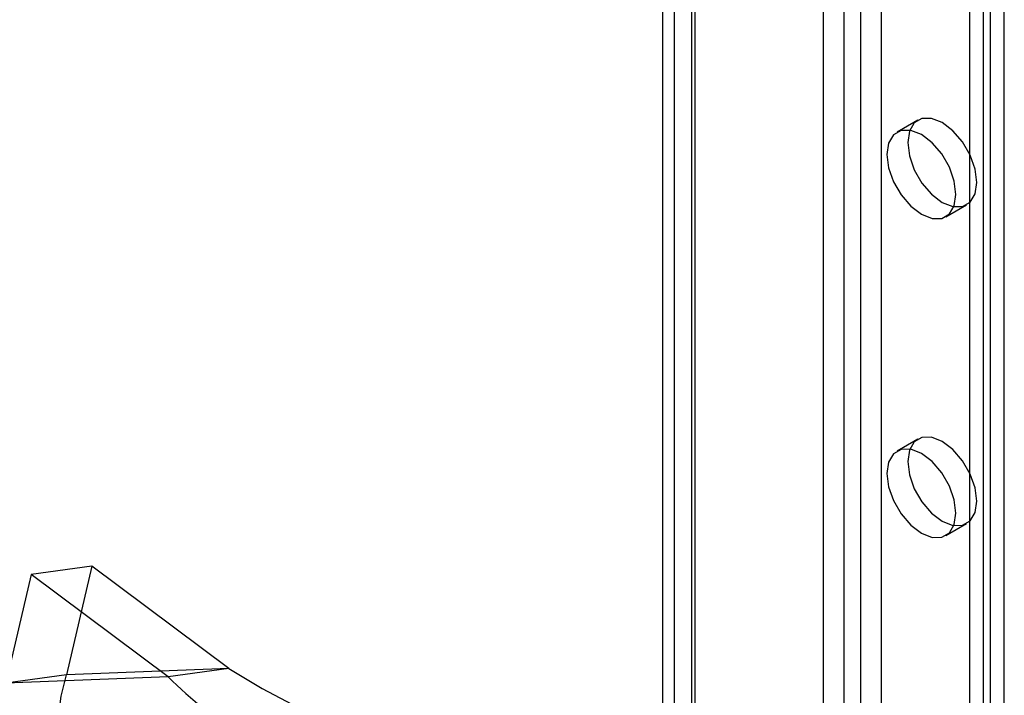
# Model space of a CAD drawing. Units: millimetres. Extents: x -245 to 3955, y -254 to 2716.
# Drawn here: x 3060 to 3111, y 1839 to 1874 of the extents above; entities that cross this region are included whole.
import ezdxf

# ---------------------------------------------------------------- set-up
doc = ezdxf.new("R2010")
doc.units = ezdxf.units.MM
doc.header["$LTSCALE"] = 2

msp = doc.modelspace()

# ---------------------------------------------------------------- linework, layer by layer
at = {"color": 7, "linetype": 'Continuous', "lineweight": 25}
for p, q in [((3101.493, 1782.825), (3101.493, 2052.283)), ((3104.463, 1782.825), (3104.463, 2052.283)), ((3102.553, 1782.213), (3102.553, 2051.671)), ((3103.402, 1782.213), (3103.402, 2051.671)), ((3093.856, 1778.416), (3093.856, 2047.875)), ((3094.917, 1777.804), (3094.917, 2047.262)), ((3110.756, 1780.417), (3110.756, 2047.425)), ((3093.241, 2047.017), (3093.241, 1777.559)), ((3094.741, 2047.017), (3094.741, 1777.559)), ((3094.917, 1777.314), (3094.917, 2046.773)), ((3109.695, 1779.804), (3109.695, 2046.813)), ((3093.856, 1776.702), (3093.856, 2046.16)), ((3110.049, 1798.056), (3110.049, 2008.56)), ((3108.988, 1797.443), (3108.988, 2007.948)), ((3106.324, 1868.931), (3105.263, 1868.318)), ((3107.763, 1863.988), (3108.824, 1864.6)), ((3106.324, 1852.6), (3105.263, 1851.988)), ((3107.763, 1847.657), (3108.824, 1848.27)), ((3064.018, 1846.094), (3060.916, 1845.669)), ((3064.018, 1846.094), (3062.72, 1840.527)), ((3071.027, 1840.848), (3064.018, 1846.094)), ((3060.916, 1845.669), (3059.618, 1840.102)), ((3067.926, 1840.423), (3060.916, 1845.669)), ((3071.027, 1840.848), (3062.72, 1840.527)), ((3071.027, 1840.848), (3067.926, 1840.423)), ((3062.72, 1840.527), (3059.618, 1840.102)), ((3067.926, 1840.423), (3059.618, 1840.102))]:
    msp.add_line(p, q, dxfattribs=at)
at = {"color": 7, "linetype": 'Continuous', "lineweight": 25, "flags": 128}
for points in [[(3107.574, 1868.807), (3107.028, 1869.022), (3106.535, 1869.017), (3106.144, 1868.791), (3105.893, 1868.367), (3105.806, 1867.786), (3105.893, 1867.105), (3106.144, 1866.391), (3106.535, 1865.714), (3107.028, 1865.139), (3107.574, 1864.724), (3108.12, 1864.509), (3108.613, 1864.514), (3109.004, 1864.74), (3109.255, 1865.164), (3109.342, 1865.745), (3109.255, 1866.426), (3109.004, 1867.14), (3108.613, 1867.817), (3108.12, 1868.392), (3107.574, 1868.807)], [(3106.513, 1864.112), (3107.059, 1863.896), (3107.552, 1863.902), (3107.943, 1864.128), (3108.194, 1864.552), (3108.281, 1865.133), (3108.194, 1865.813), (3107.943, 1866.527), (3107.552, 1867.205), (3107.059, 1867.779), (3106.513, 1868.195), (3105.967, 1868.41), (3105.474, 1868.405), (3105.083, 1868.179), (3104.832, 1867.755), (3104.745, 1867.174), (3104.832, 1866.493), (3105.083, 1865.779), (3105.474, 1865.102), (3105.967, 1864.527), (3106.513, 1864.112)], [(3107.574, 1852.476), (3107.028, 1852.692), (3106.535, 1852.686), (3106.144, 1852.46), (3105.893, 1852.036), (3105.806, 1851.455), (3105.893, 1850.774), (3106.144, 1850.06), (3106.535, 1849.383), (3107.028, 1848.809), (3107.574, 1848.393), (3108.12, 1848.178), (3108.613, 1848.183), (3109.004, 1848.409), (3109.255, 1848.833), (3109.342, 1849.414), (3109.255, 1850.095), (3109.004, 1850.809), (3108.613, 1851.486), (3108.12, 1852.061), (3107.574, 1852.476)], [(3106.513, 1847.781), (3107.059, 1847.566), (3107.552, 1847.571), (3107.943, 1847.797), (3108.194, 1848.221), (3108.281, 1848.802), (3108.194, 1849.483), (3107.943, 1850.197), (3107.552, 1850.874), (3107.059, 1851.448), (3106.513, 1851.864), (3105.967, 1852.079), (3105.474, 1852.074), (3105.083, 1851.848), (3104.832, 1851.424), (3104.745, 1850.843), (3104.832, 1850.162), (3105.083, 1849.448), (3105.474, 1848.771), (3105.967, 1848.196), (3106.513, 1847.781)], [(3071.027, 1840.848), (3072.745, 1839.828), (3074.592, 1838.853)], [(3062.319, 1838.379), (3062.455, 1839.431), (3062.72, 1840.527)]]:
    msp.add_lwpolyline(points, dxfattribs=at)
at = {"color": 7, "linetype": 'Continuous', "lineweight": 25}
msp.add_arc((3091.507, 1864.778), 33.9, 225.9254, 234.3809, dxfattribs=at)

doc.saveas('drawing.dxf')
